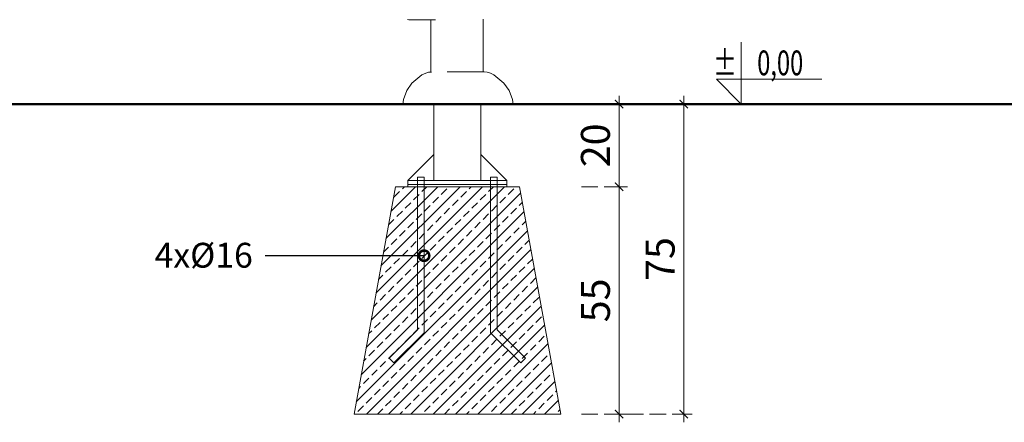
# Model space of a CAD drawing. Units: millimetres. Extents: x 1489 to 3817, y 1667 to 2502.
# Drawn here: x 2346 to 2584, y 1718 to 1815 of the extents above; entities that cross this region are included whole.
import ezdxf
from ezdxf.enums import TextEntityAlignment as Align

# ---------------------------------------------------------------- set-up
doc = ezdxf.new("R2010")
doc.units = ezdxf.units.MM
doc.linetypes.add('JIS_02_4.0', pattern=[5.5, 4, -1.5])
for name, color, linetype, lineweight in [('0-03 wymiary', 6, 'Continuous', 5), ('1-03 sc zelbet', 3, 'Continuous', 50), ('ProfileEdges_Nr_Pióra__7', 7, 'Continuous', 18)]:
    doc.layers.add(name, color=color, linetype=linetype, lineweight=lineweight)
doc.styles.add('1-25', font='arial-narrow_[pl.allfont.net].ttf', dxfattribs={"height": 7})
doc.styles.add('ROMANS', font='romans', dxfattribs={"width": 0.7})

# ---------------------------------------------------------------- blocks, each defined once
blk = doc.blocks.new('BG dim mark')
for p, q in [((10, 0), (-10, 0)), ((0, -10), (0, 10))]:
    blk.add_line(p, q)
at = {"color": 0, "linetype": 'ByBlock', "const_width": 1.5}
blk.add_lwpolyline([(5, 5), (-5, -5)], dxfattribs=at)
blk = doc.blocks.new('_DotSmall')
at = {"color": 0, "linetype": 'ByBlock', "const_width": 0.5}
blk.add_lwpolyline([(-0.0625, 0, 1), (0.0625, 0, 1)], format="xyb", close=True, dxfattribs=at)
blk = doc.blocks.new('*U4')
at = {"ltscale": 0.1}
blk.add_lwpolyline([(65, 20), (-20, 20), (0, 0), (0, 50)], dxfattribs=at)
at = {"style": 'ROMANS', "width": 0.7}
blk.add_attdef('±', text='', height=20, dxfattribs=at).set_placement((-10, 35), align=Align.MIDDLE_CENTER)
blk.add_attdef('WYSOKOSC', text='', height=20, rotation=360, dxfattribs=at).set_placement((5.19, 35), align=Align.MIDDLE_LEFT)

msp = doc.modelspace()

# ---------------------------------------------------------------- hatches: boundary and pattern name
at = {"layer": 'ProfileEdges_Nr_Pióra__7'}
h = msp.add_hatch(dxfattribs=at)
h.set_pattern_fill('ANSI33', color=256, scale=0.6)
h.set_pattern_definition([(45, (1371.877, 1707.1418), (-2.694077, 2.694077), []), (45, (1374.5712, 1707.1418), (-2.694077, 2.694077), [1.905, -0.9525])])
h.paths.add_polyline_path([(2437.04, 1775), (2427.04, 1720), (2477.04, 1720), (2467.04, 1775)])

# ---------------------------------------------------------------- linework, layer by layer
at = {"layer": '0-03 wymiary', "color": 8, "linetype": 'JIS_02_4.0'}
for q in [(2493.17, 1795), (2508.83, 1795)]:
    msp.add_line((2482.04, 1795), q, dxfattribs=at)
at = {"layer": '1-03 sc zelbet'}
msp.add_lwpolyline([(1489.03, 1795), (2949.48, 1795)], dxfattribs=at)
at = {"layer": 'ProfileEdges_Nr_Pióra__7'}
for p, q in [((2491.17, 1775.2), (2491.17, 1794.8)), ((2506.83, 1720.2), (2506.83, 1794.8)), ((2491.17, 1720.2), (2491.17, 1774.8))]:
    msp.add_line(p, q, dxfattribs=at)
at = {"layer": 'ProfileEdges_Nr_Pióra__7', "linetype": 'JIS_02_4.0'}
for p, q in [((2482.04, 1775), (2493.17, 1775)), ((2482.04, 1775), (2493.17, 1775)), ((2482.04, 1720), (2493.17, 1720)), ((2482.04, 1720), (2508.83, 1720))]:
    msp.add_line(p, q, dxfattribs=at)
at = {"layer": 'ProfileEdges_Nr_Pióra__7', "linetype": 'ByBlock', "lineweight": -2}
msp.add_line((2411.56, 1758.3), (2405.56, 1758.3), dxfattribs=at)
at = {"layer": 'ProfileEdges_Nr_Pióra__7', "linetype": 'Continuous', "flags": 128}
for points in [[(2440.28, 1815.37), (2440, 1815.43)], [(2440.28, 1815.37), (2446.02, 1815.37)], [(2445.64, 1815.37), (2445.64, 1802.69)], [(2446.13, 1815.37), (2446.02, 1815.37)], [(2446.15, 1815.37), (2446.13, 1815.37)], [(2446.47, 1815.37), (2446.15, 1815.37)], [(2446.51, 1815.37), (2446.47, 1815.37)], [(2446.73, 1815.37), (2446.51, 1815.37)], [(2458.31, 1815.52), (2458.31, 1802.76)], [(2441.07, 1800.08), (2443.48, 1802.05)], [(2443.48, 1802.05), (2444.45, 1802.44)], [(2445.1, 1802.68), (2444.45, 1802.44)], [(2445.1, 1802.68), (2445.64, 1802.74)], [(2445.76, 1802.73), (2445.64, 1802.74)], [(2449.75, 1802.76), (2449.6, 1802.76)], [(2449.75, 1802.76), (2450.74, 1802.76)], [(2450.74, 1802.76), (2450.79, 1802.76)], [(2450.79, 1802.76), (2450.94, 1802.76)], [(2450.95, 1802.76), (2450.94, 1802.76)], [(2451.97, 1802.76), (2450.95, 1802.76)], [(2452.02, 1802.76), (2451.97, 1802.76)], [(2452.17, 1802.76), (2452.02, 1802.76)], [(2452.17, 1802.76), (2453.21, 1802.76)], [(2453.21, 1802.76), (2453.26, 1802.76)], [(2453.26, 1802.76), (2453.41, 1802.76)], [(2453.41, 1802.76), (2454.4, 1802.76)], [(2454.4, 1802.76), (2454.44, 1802.76)], [(2454.44, 1802.76), (2454.6, 1802.76)], [(2454.6, 1802.76), (2455.49, 1802.76)], [(2455.49, 1802.76), (2455.53, 1802.76)], [(2455.53, 1802.76), (2455.69, 1802.76)], [(2455.69, 1802.76), (2456.45, 1802.76)], [(2456.45, 1802.76), (2456.48, 1802.76)], [(2456.48, 1802.76), (2457.24, 1802.76)], [(2457.26, 1802.76), (2457.24, 1802.76)], [(2457.44, 1802.76), (2457.26, 1802.76)], [(2457.83, 1802.76), (2457.44, 1802.76)], [(2457.84, 1802.76), (2457.83, 1802.76)], [(2458.03, 1802.76), (2457.84, 1802.76)], [(2458.19, 1802.76), (2458.03, 1802.76)], [(2458.31, 1802.76), (2458.19, 1802.76)], [(2458.39, 1802.76), (2458.31, 1802.76)], [(2458.39, 1802.76), (2458.51, 1802.76)], [(2459.25, 1802.68), (2458.51, 1802.76)], [(2460.05, 1802.44), (2459.25, 1802.68)], [(2460.05, 1802.44), (2460.87, 1802.05)], [(2460.87, 1802.05), (2463.27, 1800.08)], [(2439.79, 1798.25), (2441.07, 1800.08)], [(2464.56, 1798.25), (2463.27, 1800.08)], [(2438.84, 1794.98), (2438.99, 1796.12)], [(2438.99, 1796.12), (2439.79, 1798.25)], [(2465.36, 1796.12), (2464.56, 1798.25)], [(2465.51, 1794.98), (2465.36, 1796.12)], [(2438.84, 1794.98), (2439.09, 1794.98)], [(2439.09, 1794.98), (2439.85, 1794.98)], [(2441.08, 1794.98), (2439.85, 1794.98)], [(2442.74, 1794.98), (2441.08, 1794.98)], [(2442.74, 1794.98), (2444.76, 1794.98)], [(2444.76, 1794.98), (2445.64, 1794.98)], [(2445.64, 1794.98), (2445.76, 1794.98)], [(2445.64, 1794.98), (2445.76, 1794.98)], [(2445.76, 1794.98), (2446.12, 1794.98)], [(2445.76, 1794.98), (2446.12, 1794.98)], [(2446.12, 1794.98), (2446.71, 1794.98)], [(2446.12, 1794.98), (2446.71, 1794.98)], [(2446.71, 1794.98), (2447.5, 1794.98)], [(2446.71, 1794.98), (2447.07, 1794.98)], [(2447.5, 1794.98), (2447.07, 1794.98)], [(2447.5, 1794.98), (2448.46, 1794.98)], [(2448.46, 1794.98), (2447.5, 1794.98)], [(2448.46, 1794.98), (2449.55, 1794.98)], [(2449.55, 1794.98), (2448.46, 1794.98)], [(2449.55, 1794.98), (2450.74, 1794.98)], [(2449.57, 1794.98), (2449.55, 1794.98)], [(2450.74, 1794.98), (2449.57, 1794.98)], [(2450.74, 1794.98), (2451.97, 1794.98)], [(2451.97, 1794.98), (2450.74, 1794.98)], [(2451.97, 1794.98), (2453.21, 1794.98)], [(2452.17, 1794.98), (2451.97, 1794.98)], [(2453.21, 1794.98), (2452.17, 1794.98)], [(2453.21, 1794.98), (2454.4, 1794.98)], [(2454.4, 1794.98), (2453.21, 1794.98)], [(2454.4, 1794.98), (2455.49, 1794.98)], [(2454.78, 1794.98), (2454.4, 1794.98)], [(2455.49, 1794.98), (2454.78, 1794.98)], [(2455.49, 1794.98), (2456.45, 1794.98)], [(2456.45, 1794.98), (2455.49, 1794.98)], [(2456.45, 1794.98), (2457.24, 1794.98)], [(2456.45, 1794.98), (2457.24, 1794.98)], [(2457.24, 1794.98), (2457.83, 1794.98)], [(2457.24, 1794.98), (2457.28, 1794.98)], [(2457.83, 1794.98), (2457.28, 1794.98)], [(2457.83, 1794.98), (2458.19, 1794.98)], [(2458.19, 1794.98), (2457.83, 1794.98)], [(2458.19, 1794.98), (2458.31, 1794.98)], [(2458.31, 1794.98), (2458.19, 1794.98)], [(2458.31, 1794.98), (2459.58, 1794.98)], [(2459.58, 1794.98), (2461.6, 1794.98)], [(2463.26, 1794.98), (2461.6, 1794.98)], [(2463.26, 1794.98), (2464.5, 1794.98)], [(2465.25, 1794.98), (2464.5, 1794.98)], [(2465.51, 1794.98), (2465.25, 1794.98)]]:
    msp.add_lwpolyline(points, dxfattribs=at)
at = {"layer": 'ProfileEdges_Nr_Pióra__7'}
for points in [[(2457.74, 1795), (2446.34, 1795), (2446.34, 1776.5), (2457.74, 1776.5)], [(2446.34, 1782.8), (2440.04, 1776.5), (2446.34, 1776.5)], [(2442.39, 1777.3), (2443.99, 1777.3), (2443.99, 1739.66), (2436.69, 1732.36), (2435.56, 1733.49), (2442.39, 1740.33)], [(2461.68, 1777.3), (2460.08, 1777.3), (2460.08, 1739.66), (2467.38, 1732.36), (2468.52, 1733.49), (2461.68, 1740.33)], [(2437.04, 1775), (2427.04, 1720), (2477.04, 1720), (2467.04, 1775)], [(2440.04, 1776.5), (2464.04, 1776.5), (2464.04, 1775.5), (2440.04, 1775.5)], [(2440.04, 1775.5), (2464.04, 1775.5), (2464.04, 1775), (2440.04, 1775)]]:
    msp.add_lwpolyline(points, close=True, dxfattribs=at)
for points in [[(2457.74, 1778.5), (2457.74, 1782.8), (2464.04, 1776.5), (2457.74, 1776.5)], [(2467.38, 1732.36), (2468.52, 1733.49)]]:
    msp.add_lwpolyline(points, dxfattribs=at)
at = {"layer": 'ProfileEdges_Nr_Pióra__7', "linetype": 'ByBlock', "lineweight": -2}
msp.add_lwpolyline([(2443.99, 1758.3), (2411.56, 1758.3)], dxfattribs=at)

# ---------------------------------------------------------------- block references
at = {"layer": 'ProfileEdges_Nr_Pióra__7'}
ref = msp.add_blockref('*U4', (2520.71, 1795), dxfattribs=dict(at, xscale=0.3, yscale=0.3, zscale=0.3))
ref.add_attrib('±', '%%P', dxfattribs={"layer": '0', "height": 6, "rotation": 360, "style": 'ROMANS', "width": 0.7}).set_placement((2519.65, 1801.95), align=Align.RIGHT)
ref.add_attrib('WYSOKOSC', '0,00', dxfattribs={"layer": '0', "height": 6, "rotation": 360, "style": 'ROMANS', "width": 0.7}).set_placement((2535.72, 1801.95), align=Align.RIGHT)
at = {"layer": 'ProfileEdges_Nr_Pióra__7', "xscale": 0.2, "yscale": 0.2, "zscale": 0.2}
for p, rotation in [((2491.17, 1795), 90), ((2506.83, 1795), 90), ((2491.17, 1775), 90), ((2491.17, 1775), 270), ((2491.17, 1720), 270), ((2506.83, 1720), 270)]:
    msp.add_blockref('BG dim mark', p, dxfattribs=dict(at, rotation=rotation))
at = {"layer": 'ProfileEdges_Nr_Pióra__7', "lineweight": -2, "xscale": 5, "yscale": 5, "zscale": 5}
msp.add_blockref('_DotSmall', (2443.99, 1758.3), dxfattribs=at)

# ---------------------------------------------------------------- texts
at = {"layer": 'ProfileEdges_Nr_Pióra__7', "char_height": 7, "attachment_point": 5, "rotation": 90, "style": '1-25', "bg_fill": 3, "box_fill_scale": 1.1, "bg_fill_color": 256, "bg_fill_true_color": 13158600, "bg_fill_transparency": 0}
for s, insert in [('20', (2486.35, 1785)), ('75', (2502.02, 1757.5)), ('55', (2486.36, 1747.5))]:
    msp.add_mtext(s, dxfattribs=dict(at, insert=insert))
at = {"layer": 'ProfileEdges_Nr_Pióra__7', "insert": (2402.56, 1761.42), "char_height": 6, "attachment_point": 3, "style": '1-25'}
msp.add_mtext('{\\fArial Narrow|b0|i0|c238|p34;\\W1;4x%%C16}', dxfattribs=at)

doc.saveas('drawing.dxf')
